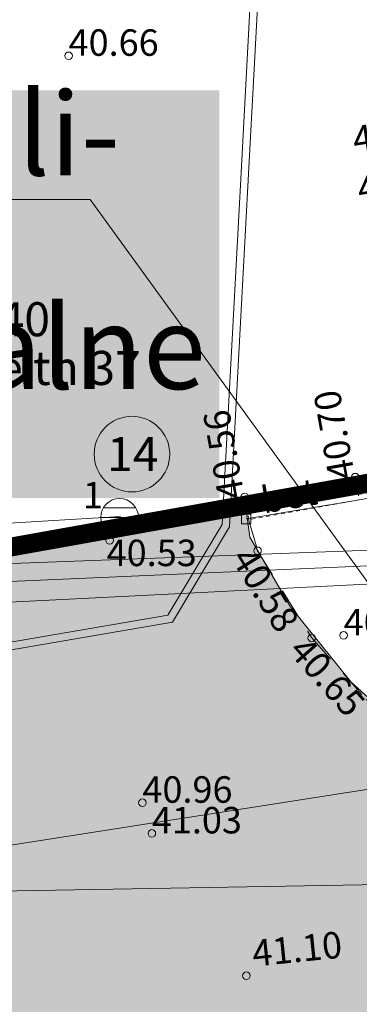
# Model space of a CAD drawing. Units: metres. Extents: x 530687 to 564321, y 6580413 to 6592482.
# Drawn here: x 549514 to 549523, y 6586778 to 6586804 of the extents above; entities that cross this region are included whole.
import ezdxf
from ezdxf import colors
from ezdxf.entities.mleader import LeaderData, LeaderLine
from ezdxf.enums import TextEntityAlignment as Align
from ezdxf.math import Vec2, Vec3

# ---------------------------------------------------------------- set-up
doc = ezdxf.new("R2010")
doc.units = ezdxf.units.M
for name, pattern in [('Pakendikeskuse_geo_vana$0$vgt08119_Suur_Sojamae_37a$0$AAREKIVI', [0.02001, 0.01, -1e-05, 0.01]), ('Pakendikeskuse_geo_vana$0$vgt08119_Suur_Sojamae_37a$0$ASFBET', [2.5, 1.5, -1]), ('Pakendikeskuse_geo_vana$0$vgt08119_Suur_Sojamae_37a$0$RAJATISP', [0.02001, 0.01, -1e-05, 0.01])]:
    doc.linetypes.add(name, pattern=pattern)
for name, color, linetype, lineweight in [('-Piirangupinnad', 7, 'Continuous', 9), ('-TEHNOVÕRGUD', 7, 'Continuous', 9), ('21010_EL$0$VR_vormistus', 7, 'Continuous', 9), ('DP_krunt_olemasolev', 36, 'Continuous', 9), ('DP_transp_soidutee_olemasolev', 9, 'Continuous', 9), ('Geodeesia$0$KORGUS-EH2000', 250, 'Continuous', 9), ('Geodeesia$0$PIIR', 250, 'Continuous', 20), ('Pakendikeskuse_geo_vana$0$ABIJOONIS', 250, 'Continuous', 9), ('Pakendikeskuse_geo_vana$0$AED', 250, 'Continuous', 9), ('Pakendikeskuse_geo_vana$0$GTRASS', 250, 'Continuous', 9), ('Pakendikeskuse_geo_vana$0$KAEVUNR_SKKAEV', 250, 'Continuous', 0), ('Pakendikeskuse_geo_vana$0$KORGUS-EH2000', 250, 'Continuous', 9), ('Pakendikeskuse_geo_vana$0$KPKAABEL', 250, 'Continuous', 9), ('Pakendikeskuse_geo_vana$0$KTRASS', 250, 'Continuous', 9), ('Pakendikeskuse_geo_vana$0$RAJATIS', 250, 'Continuous', 9), ('Pakendikeskuse_geo_vana$0$SKKAEV', 250, 'Continuous', 9), ('Pakendikeskuse_geo_vana$0$SKTRASS', 250, 'Continuous', 9), ('Pakendikeskuse_geo_vana$0$TEE', 250, 'Continuous', 9), ('Pakendikeskuse_geo_vana$0$TORUNR_SKKAEV', 250, 'Continuous', 0), ('Pakendikeskuse_geo_vana$0$VTRASS', 250, 'Continuous', 9), ('X_Piirangupindade-joonis$0$TL_transitional', 190, 'Continuous', 9), ('XR_geodeesia', 7, 'Continuous', 9)]:
    doc.layers.add(name, color=color, linetype=linetype, lineweight=lineweight)
doc.styles.add('21010_EL$0$SWISL_Kprojekt', font='swissl.ttf')
doc.styles.add('Geodeesia$0$ITALIC', font='italic.shx')
doc.styles.add('Geodeesia$0$romans', font='romans.shx')
doc.styles.add('Pakendikeskuse_geo_vana$0$vgt08119_Suur_Sojamae_37a$0$romans', font='romans.shx')
doc.styles.add('Pakendikeskuse_geo_vana$0$vgt08119_Suur_Sojamae_37a$0$Style-INTL_ISO', font='INTL_ISO.shx')
doc.styles.add('Pakendikeskuse_geo_vana$0$vgt08119_Suur_Sojamae_37a$0$Style-INTL_ISO_ITALIC', font='INTL_ISO_ITALIC.shx')
doc.linetypes.add('Pakendikeskuse_geo_vana$0$vgt08119_Suur_Sojamae_37a$0$-G-', pattern='A,10,-1.5,["G",Pakendikeskuse_geo_vana$0$vgt08119_Suur_Sojamae_37a$0$romans,S=1.4,R=0,X=-0.7,Y=-0.7],-1.5,10,-3', length=26)
doc.linetypes.add('Pakendikeskuse_geo_vana$0$vgt08119_Suur_Sojamae_37a$0$-KS-', pattern='A,5,[139,mkm.shx,S=0.8,R=0,X=0,Y=0],5,-1.5,["K",Pakendikeskuse_geo_vana$0$vgt08119_Suur_Sojamae_37a$0$romans,S=1.4,R=0,X=-0.7,Y=-0.7],-1.5,10,-3', length=26)
doc.linetypes.add('Pakendikeskuse_geo_vana$0$vgt08119_Suur_Sojamae_37a$0$-SK-', pattern='A,10,-1.5,["SK",Pakendikeskuse_geo_vana$0$vgt08119_Suur_Sojamae_37a$0$romans,S=1.4,R=0,X=-1.4,Y=-0.7],-1.5,10,-3', length=26)
doc.linetypes.add('Pakendikeskuse_geo_vana$0$vgt08119_Suur_Sojamae_37a$0$-V-', pattern='A,10,-1.5,["V",Pakendikeskuse_geo_vana$0$vgt08119_Suur_Sojamae_37a$0$romans,S=1.4,R=0,X=-0.7,Y=-0.7],-1.5,10,-3', length=26)
doc.linetypes.add('Pakendikeskuse_geo_vana$0$vgt08119_Suur_Sojamae_37a$0$EP_KBL', pattern='A,8,-2,[138,mkm.shx,S=1,R=0,X=0,Y=0],1,[138,mkm.shx,S=1,R=0,X=0,Y=0],4,[138,mkm.shx,S=1,R=180,X=0,Y=0],1,[138,mkm.shx,S=1,R=180,X=0,Y=0],-2', length=18)
doc.linetypes.add('Pakendikeskuse_geo_vana$0$vgt08119_Suur_Sojamae_37a$0$RA_AED', pattern='A,2.5,[132,mkm.shx,S=0.3,R=0,X=0,Y=0],2.5', length=5)

# ---------------------------------------------------------------- blocks, each defined once
blk = doc.blocks.new('X_Piirangupindade-joonis')
at = {"layer": 'X_Piirangupindade-joonis$0$TL_transitional', "linetype": 'Continuous', "elevation": 65, "flags": 128}
blk.add_lwpolyline([(549241.8517047502, 6586776.238660056), (549241.8517781683, 6586776.238660061), (549270.109111992, 6586776.444726029), (550491.1284419361, 6586797.408904593)], dxfattribs=at)
blk = doc.blocks.new('Geodeesia')
at = {"layer": 'Geodeesia$0$KORGUS-EH2000', "linetype": 'Continuous', "ltscale": 0.5}
blk.add_circle((549519.693, 6586778.378), 0.1, dxfattribs=at)
at = {"layer": 'Geodeesia$0$PIIR', "linetype": 'Continuous', "ltscale": 0.5, "transparency": 33554687}
blk.add_lwpolyline([(550212.1400000135, 6586908.139999012), (550002.2100000139, 6586866.659999011), (549965.9000000115, 6586858.649999009), (549620.9200000147, 6586784.779999012), (549426.9400000105, 6586752.919999011), (549426.6300000155, 6586754.76999901), (549426.3600000122, 6586756.34999901), (549423.5700000131, 6586771.83999901), (549423.0700000132, 6586774.42999901), (549431.2500000129, 6586775.83999901), (549492.9800000095, 6586786.059999009), (549530.8400000164, 6586792.819999013), (549631.3900000135, 6586809.959999012), (549631.5000000128, 6586809.419999012), (549720.3400000165, 6586827.949999011), (549870.6300000156, 6586860.159999011), (550043.4400000107, 6586898.439999012), (550106.6900000107, 6586911.799999012), (550169.7300000098, 6586923.539999008)], dxfattribs=at)
blk.add_lwpolyline([(549488.5400000119, 6586812.60999901), (549517.3400000165, 6586817.60999901), (549512.7700000162, 6586844.92999901), (549520.280000014, 6586846.46999901), (549530.8000000098, 6586792.80999901), (549492.9800000095, 6586786.059999009), (549492.5000000128, 6586788.829999007)], close=True, dxfattribs=at)
at = {"layer": 'Geodeesia$0$KORGUS-EH2000', "ltscale": 0.5, "style": 'Geodeesia$0$ITALIC'}
blk.add_text(' 41.10 ', height=0.7, rotation=5.84158903374179, dxfattribs=at).set_placement((549519.693, 6586778.378), align=Align.BOTTOM_LEFT)
at = {"layer": 'Geodeesia$0$PIIR', "linetype": 'Continuous', "ltscale": 0.5, "transparency": 33554687, "style": 'Geodeesia$0$romans'}
for s, p in [('65301:002:1640', (549505.6325143739, 6586795.285791074)), ('Suur-Sõjamäe tn 37', (549505.6325143739, 6586793.997892664))]:
    blk.add_text(s, height=0.9, rotation=359.9999999644261, dxfattribs=at).set_placement(p)
blk = doc.blocks.new('Pakendikeskuse_geo_vana$0$vgt08119_Suur_Sojamae_37a$0$REKAEV_12')
at = {"layer": 'Pakendikeskuse_geo_vana$0$SKKAEV', "linetype": 'Continuous', "lineweight": 0}
for p, q in [((0.008599999999205465, 0.004999999975552782), (-0.008599999999205465, 0.004999999975552782)), ((-0.01000000000021828, -2.91038304567337e-11), (0.01000000000021828, -2.91038304567337e-11)), ((0.008599999999205465, -0.005000000033760443), (-0.008599999999205465, -0.005000000033760443))]:
    blk.add_line(p, q, dxfattribs=at)
blk.add_circle((0, 2.91038304567337e-11), 0.01, dxfattribs=at)
blk = doc.blocks.new('Pakendikeskuse_geo_vana$0$vgt08119_Suur_Sojamae_37a$0$VARPOS_7')
at = {"layer": 'Pakendikeskuse_geo_vana$0$AED', "linetype": 'Continuous', "lineweight": 0}
for p, q in [((-0.002500000000509317, 0.002500000002328306), (-0.002500000000509317, -0.002499999973224476)), ((-0.002500000000509317, 0.002500000002328306), (0.002499999998690328, 0.002500000002328306)), ((0.002499999998690328, 0.002500000002328306), (0.002499999998690328, -0.002499999973224476)), ((-0.002500000000509317, -0.002499999973224476), (0.002499999998690328, -0.002499999973224476))]:
    blk.add_line(p, q, dxfattribs=at)
blk = doc.blocks.new('Pakendikeskuse_geo_vana')
at = {"layer": 'Pakendikeskuse_geo_vana$0$ABIJOONIS', "linetype": 'Continuous', "ltscale": 0.5}
blk.add_circle((549516.66210225, 6586792.168743932, -4.999999999708962e-05), 1, dxfattribs=at)
at = {"layer": 'Pakendikeskuse_geo_vana$0$AED', "linetype": 'Pakendikeskuse_geo_vana$0$vgt08119_Suur_Sojamae_37a$0$RA_AED', "ltscale": 0.5}
blk.add_line((549530.83, 6586792.347000001, 40.90400000000001), (549519.6880000001, 6586790.454, 40.57100000000001), dxfattribs=at)
at = {"layer": 'Pakendikeskuse_geo_vana$0$GTRASS', "linetype": 'Pakendikeskuse_geo_vana$0$vgt08119_Suur_Sojamae_37a$0$-G-', "ltscale": 0.5}
blk.add_lwpolyline([(549538.9884324744, 6586791.448652495), (549523.57, 6586788.769999999), (549511.49, 6586788.16), (549495.91, 6586786.28), (549482.6484941095, 6586783.759528824), (549441.4988498391, 6586780.591978285), (549419.17, 6586777.010000001), (549386.3281642327, 6586773.211634809)], dxfattribs=at)
at = {"layer": 'Pakendikeskuse_geo_vana$0$KORGUS-EH2000', "linetype": 'Continuous', "ltscale": 0.5}
for centre in [(549514.9840000002, 6586802.702, 40.655), (549522.5740000001, 6586791.561000001, 40.69600000000001), (549519.648, 6586791.038, 40.564), (549516.07, 6586789.888000001, 40.52900000000001), (549519.988, 6586789.613, 40.578), (549521.422, 6586787.309000001, 40.65100000000001), (549522.268, 6586787.375, 40.546), (549516.939, 6586782.951, 40.95600000000001), (549517.189, 6586782.140000001, 41.033)]:
    blk.add_circle(centre, 0.1, dxfattribs=at)
at = {"layer": 'Pakendikeskuse_geo_vana$0$KPKAABEL', "linetype": 'Pakendikeskuse_geo_vana$0$vgt08119_Suur_Sojamae_37a$0$EP_KBL', "ltscale": 0.5}
for points in [[(549524.2779346532, 6586830.655508966), (549521.9699404889, 6586829.504835353), (549521.1383141575, 6586822.860175787), (549520.5860132145, 6586815.723843503), (549520.0337122715, 6586808.587511215), (549519.5420206304, 6586799.448149359), (549519.5420206304, 6586799.448149359), (549519.0503289895, 6586790.3087875), (549519.0503289895, 6586790.3087875), (549517.6105853451, 6586787.907300944), (549505.8316483048, 6586785.892569812), (549494.0527112645, 6586783.87783868), (549494.0527112645, 6586783.87783868), (549494.0527112645, 6586783.87783868), (549494.0527112645, 6586783.87783868), (549491.8023772876, 6586783.552591591), (549447.807, 6586777.635000001), (549445.769, 6586777.115), (549444.133, 6586776.837), (549443.2826793602, 6586777.596629477), (549443.9003811168, 6586781.005011837), (549443.3020033429, 6586786.095039342), (549442.9478457313, 6586786.495732476), (549442.4621716989, 6586786.495732476)], [(549524.312206609, 6586830.449117444), (549522.1550835734, 6586829.373662142), (549521.746218312, 6586826.106845824), (549520.7853251535, 6586815.707225272), (549520.2332972564, 6586808.574421037), (549519.7403360519, 6586799.411461054), (549519.2473748473, 6586790.248501071), (549517.7348737152, 6586787.725655321), (549505.908915987, 6586785.702881525), (549494.0829582588, 6586783.680107728), (549491.826286981, 6586783.375473323), (549470.9640934943, 6586780.559227127), (549447.8452287299, 6586777.438346525), (549445.7985057542, 6586776.833883155), (549441.7296359465, 6586776.647997659), (549440.4337462031, 6586776.757768344), (549439.7917411149, 6586776.676681232), (549430.0192779452, 6586777.280877321), (549413.6739046156, 6586774.747980037), (549402.4015590542, 6586773.176834522), (549390.5447093744, 6586771.374701313), (549387.4623910915, 6586770.906216994)]]:
    blk.add_lwpolyline(points, dxfattribs=at)
at = {"layer": 'Pakendikeskuse_geo_vana$0$KTRASS', "linetype": 'Pakendikeskuse_geo_vana$0$vgt08119_Suur_Sojamae_37a$0$-KS-', "ltscale": 0.5}
blk.add_lwpolyline([(549537.8922610988, 6586791.562860986), (549530.0724080817, 6586790.197551772), (549523.327227896, 6586789.23616378), (549511.39, 6586788.71), (549495.17, 6586786.730000001), (549488.9115681015, 6586785.293153342), (549482.7762142783, 6586784.472401574), (549461.9491548483, 6586782.774602856), (549441.1220954182, 6586781.076804138), (549429.201764944, 6586778.997424091), (549427.87, 6586778.809999999), (549427.27, 6586779.28), (549426.7999999993, 6586781.110000002)], dxfattribs=at)
at = {"layer": 'Pakendikeskuse_geo_vana$0$RAJATIS', "linetype": 'Pakendikeskuse_geo_vana$0$vgt08119_Suur_Sojamae_37a$0$RAJATISP', "ltscale": 0.5, "extrusion": (-0.04511671780667675, 0.0002790326858456248, 0.9989816834732822), "elevation": -22914.07020059488}
blk.add_lwpolyline([(-6590063.609057491, 508256.4288070062), (-6590064.150143533, 508259.3544957968), (-6590063.550820301, 508259.4653365109), (-6590063.009734261, 508256.5396477203), (-6590063.609057491, 508256.4288070062)], dxfattribs=at)
at = {"layer": 'Pakendikeskuse_geo_vana$0$SKTRASS', "linetype": 'Pakendikeskuse_geo_vana$0$vgt08119_Suur_Sojamae_37a$0$-SK-', "ltscale": 0.5}
blk.add_line((549510.1409999992, 6586790.155000002), (549516.356, 6586790.517000001), dxfattribs=at)
at = {"layer": 'Pakendikeskuse_geo_vana$0$TEE', "linetype": 'Pakendikeskuse_geo_vana$0$vgt08119_Suur_Sojamae_37a$0$AAREKIVI', "ltscale": 0.5}
blk.add_lwpolyline([(549522.661842076, 6586791.103079108), (549526.5059159754, 6586791.819887768)], dxfattribs=at)
at = {"layer": 'Pakendikeskuse_geo_vana$0$TEE', "linetype": 'Pakendikeskuse_geo_vana$0$vgt08119_Suur_Sojamae_37a$0$ASFBET', "ltscale": 0.5}
blk.add_polyline3d([(549519.748, 6586790.444, 40.574), (549519.988, 6586789.613, 40.578), (549521.422, 6586787.309000001, 40.65100000000001), (549522.866, 6586785.682000001, 40.767), (549524.262, 6586784.612, 40.915), (549524.927, 6586784.186000001, 41.00600000000001), (549525.95, 6586783.963000001, 41.035), (549527.393, 6586784.027, 41.045), (549527.393, 6586784.027, 41.045), (549536.216, 6586785.429, 41.058)], dxfattribs=at)
at = {"layer": 'Pakendikeskuse_geo_vana$0$VTRASS', "linetype": 'Pakendikeskuse_geo_vana$0$vgt08119_Suur_Sojamae_37a$0$-V-', "ltscale": 0.5}
blk.add_lwpolyline([(549423.27, 6586816.82), (549423.4500000001, 6586780.96), (549425.1, 6586779.350000001), (549429.0715464773, 6586779.524911675), (549434.9739108332, 6586780.582181749), (549440.8762751892, 6586781.639451821), (549461.7729247437, 6586783.230445976), (549482.6695742981, 6586784.821440131), (549488.9465205707, 6586785.792030406), (549495.24, 6586787.15), (549511.3400000001, 6586789.2), (549523.4500000001, 6586789.65), (549530.52, 6586790.71), (549536.9019796383, 6586791.850837581)], dxfattribs=at)
at = {"layer": 'Pakendikeskuse_geo_vana$0$AED', "linetype": 'Continuous', "ltscale": 0.5, "xscale": 50, "yscale": 50, "zscale": 50}
for p in [(549519.649, 6586790.734, 40.57100000000001), (549519.6880000001, 6586790.454, 40.57100000000001)]:
    blk.add_blockref('Pakendikeskuse_geo_vana$0$vgt08119_Suur_Sojamae_37a$0$VARPOS_7', p, dxfattribs=at)
at = {"layer": 'Pakendikeskuse_geo_vana$0$SKKAEV', "linetype": 'Continuous', "ltscale": 0.5, "xscale": 50, "yscale": 50, "zscale": 50}
blk.add_blockref('Pakendikeskuse_geo_vana$0$vgt08119_Suur_Sojamae_37a$0$REKAEV_12', (549516.3340000001, 6586790.496, 40.51300000000001), dxfattribs=at)
at = {"layer": 'Pakendikeskuse_geo_vana$0$KAEVUNR_SKKAEV', "linetype": 'Continuous', "ltscale": 0.5, "style": 'Pakendikeskuse_geo_vana$0$vgt08119_Suur_Sojamae_37a$0$Style-INTL_ISO'}
blk.add_text('14', height=0.9, dxfattribs=at).set_placement((549516.6846174177, 6586792.168744327), align=Align.MIDDLE_CENTER)
at = {"layer": 'Pakendikeskuse_geo_vana$0$KORGUS-EH2000', "linetype": 'Continuous', "ltscale": 0.5, "style": 'Pakendikeskuse_geo_vana$0$vgt08119_Suur_Sojamae_37a$0$Style-INTL_ISO_ITALIC'}
for s, p in [('40.66', (549514.9840000002, 6586802.702, 40.655)), ('40.53', (549515.991599407, 6586789.2082802)), ('40.55', (549522.268, 6586787.375, 40.546)), ('40.96', (549516.939, 6586782.951, 40.95600000000001)), ('41.03', (549517.189, 6586782.140000001, 41.033))]:
    blk.add_text(s, height=0.7, dxfattribs=at).set_placement(p)
for s, height, rotation, p in [('40.68', 0.7000000000000002, 8.867248261838098, (549522.5652740353, 6586800.129099453)), ('40.67', 0.7000000000000002, 8.867248261838098, (549522.6913380142, 6586798.824258839, -0.06200000000000273)), ('40.70', 0.7, 100.1341596187281, (549522.5739999998, 6586791.561000002, 40.69600000000001)), ('40.56', 0.7, 100.1341596187281, (549519.6479999996, 6586791.038000001, 40.564)), ('40.58', 0.7000000000000002, 301.8979621553352, (549519.2662167635, 6586789.413814709)), ('40.65', 0.7000000000000004, 311.5897937550241, (549520.7798618111, 6586786.945486846))]:
    blk.add_text(s, height=height, rotation=rotation, dxfattribs=at).set_placement(p)
at = {"layer": 'Pakendikeskuse_geo_vana$0$TEE', "linetype": 'Continuous', "ltscale": 0.5, "style": 'Pakendikeskuse_geo_vana$0$vgt08119_Suur_Sojamae_37a$0$Style-INTL_ISO'}
blk.add_text('bet', height=0.7, rotation=9.966485045004976, dxfattribs=at).set_placement((549520.8210289567, 6586791.070467138, 41.047), align=Align.MIDDLE_CENTER)
at = {"layer": 'Pakendikeskuse_geo_vana$0$TORUNR_SKKAEV', "linetype": 'Continuous', "ltscale": 0.5, "style": 'Pakendikeskuse_geo_vana$0$vgt08119_Suur_Sojamae_37a$0$Style-INTL_ISO'}
blk.add_text('1', height=0.7, dxfattribs=at).set_placement((549515.3650827297, 6586790.735697553))
blk = doc.blocks.new('21010_EL')
at = {"layer": '21010_EL$0$VR_vormistus'}
ml = blk.add_multileader_mtext('Standard', dxfattribs=at)
ml.set_content('Kinnistu nr 1 kaabli-\\Pkanalisatsiooni\\Poperaatorineutraalne\\P\\pxql;sideliitumispunkt', color=256, style='21010_EL$0$SWISL_Kprojekt')
ml.set_leader_properties(color=256, linetype='ByLayer', lineweight=9)
ml.build(insert=Vec2(0, 0))
ml.multileader.update_dxf_attribs({"text_left_attachment_type": 6, "text_right_attachment_type": 6, "dogleg_length": 0.1, "arrow_head_size": 2})
ctx = ml.context
ctx.base_point, ctx.char_height, ctx.arrow_head_size, ctx.landing_gap_size, ctx.plane_origin = Vec3(549488.454198528, 6586798.898884285), 2.2, 2, 0, Vec3(549653.5677660153, 6586741.193719519)
ctx.left_attachment, ctx.right_attachment = 6, 6
notes = []
notes.append((ctx, [(0, (1, 1, 0), (549515.556880127, 6586798.898884285), (-1, 0), 0.04999999694626691, [(0, [(549552.8173351397, 6586747.565364588)], 0, [])])]))
ctx.mtext.insert, ctx.mtext.line_spacing_factor, ctx.mtext.flow_direction = Vec3(549488.454198528, 6586801.738123932), 0.77, 5
ctx.mtext.has_bg_fill, ctx.mtext.bg_color, ctx.mtext.bg_scale_factor, ctx.mtext.bg_transparency, ctx.mtext.use_window_bg_color = 1, -1023409921, 1.025, 0, 0
for ctx, leaders in notes:
    for number, flags, end, landing, length, lines in leaders:
        leader = LeaderData()
        leader.index, (leader.has_last_leader_line, leader.has_dogleg_vector, leader.attachment_direction) = number, flags
        leader.last_leader_point, leader.dogleg_vector, leader.dogleg_length = Vec3(end), Vec3(landing), length
        for number, points, colour, breaks in lines:
            line = LeaderLine()
            line.index, line.vertices, line.color, line.breaks = number, Vec3.list(points), colors.encode_raw_color(colour), breaks
            leader.lines.append(line)
        ctx.leaders.append(leader)

msp = doc.modelspace()

# ---------------------------------------------------------------- hatches: boundary and pattern name
at = {"layer": 'DP_transp_soidutee_olemasolev'}
h = msp.add_hatch(color=256, dxfattribs=at)
h.dxf.hatch_style = 1
h.paths.add_polyline_path([(549413.068, 6586767.526), (549422.773, 6586768.89), (549427.226, 6586769.537), (549442.96, 6586771.838), (549465.364, 6586774.709), (549488.416, 6586778.028), (549502.318, 6586780.089), (549505.033, 6586780.515), (549526.997, 6586783.943), (549530.813, 6586784.494), (549540.044, 6586786.08), (549546.977, 6586787.285), (549564.671, 6586790.407), (549583.595, 6586794.459), (549602.046, 6586798.39), (549619.03, 6586802.184), (549619.78, 6586802.347), (549630.612, 6586804.659), (549641.831, 6586807.287), (549656.943, 6586810.881), (549673.462, 6586814.727), (549695.233, 6586819.407), (549715.885, 6586823.787), (549718.3419502149, 6586811.840145689), (549714.602, 6586811.071), (549666.295, 6586800.735), (549654.741, 6586798.281), (549636.939, 6586794.748), (549616.493, 6586790.944), (549594.518, 6586786.964), (549571.783, 6586782.831), (549559.614, 6586780.609), (549548.492, 6586778.729), (549536.55, 6586776.745), (549513.873, 6586772.891), (549511.372, 6586772.602), (549489.37, 6586769.41), (549466.643, 6586766.134), (549444.111, 6586763.105), (549414.467, 6586759.163)])
h = msp.add_hatch(color=256, dxfattribs=at)
h.dxf.hatch_style = 1
h.paths.add_polyline_path([(549505.033, 6586780.515), (549506.107, 6586780.95), (549507.652, 6586782.18), (549509.196, 6586783.854), (549510.531, 6586785.687), (549511.499, 6586787.788), (549511.8, 6586789.074), (549511.7998154208, 6586789.418904127), (549519.6653044774, 6586790.822712988), (549519.781, 6586789.975), (549520.86, 6586788.128), (549522.469, 6586786.138), (549524.081, 6586784.687), (549525.529, 6586783.987), (549526.997, 6586783.943)])

# ---------------------------------------------------------------- linework, layer by layer
at = {"layer": 'DP_krunt_olemasolev', "const_width": 0.5}
msp.add_lwpolyline([(550619.8312190516, 6586879.864147172), (550404.3851374658, 6586914.02818432), (550283.4067311151, 6586915.231849751), (550212.1397070605, 6586908.140254254), (550002.2104253663, 6586866.663949613), (549965.8998515342, 6586858.649543953), (549620.919308493, 6586784.784608677), (549426.9385937582, 6586752.917566394), (549426.6276468552, 6586754.773217266), (549426.3568221333, 6586756.348012872), (549423.5683305517, 6586771.83517475), (549423.0968949245, 6586774.402994336), (549423.0968949245, 6586774.402994336), (549431.2216365831, 6586775.827331762), (549492.9797037336, 6586786.058487925), (549530.8048898996, 6586792.809044883), (549631.3611061061, 6586809.961277273), (549996.7136865652, 6586888.049072103), (550139.5687121225, 6586918.150738421), (550209.2107878453, 6586930.056995641), (550339.1264100205, 6586939.265036188), (550455.4004906454, 6586931.019927986), (550624.1945062387, 6586901.429819477)], dxfattribs=at)
msp.add_lwpolyline([(549488.5361721845, 6586812.609341221), (549517.343898164, 6586817.614583305), (549512.7699695267, 6586844.927758041), (549520.2828479245, 6586846.472462011), (549530.8048898996, 6586792.809044883), (549492.9797037336, 6586786.058487925), (549492.4982375612, 6586788.826918416), (549488.5361721845, 6586812.609341221)], close=True, dxfattribs=at)
at = {"layer": 'DP_transp_soidutee_olemasolev', "flags": 128}
msp.add_lwpolyline([(549505.033, 6586780.515), (549506.107, 6586780.95), (549507.652, 6586782.18), (549509.196, 6586783.854), (549510.531, 6586785.687), (549511.499, 6586787.788), (549511.8, 6586789.074), (549511.7998154208, 6586789.418904127), (549519.6653044774, 6586790.822712988), (549519.781, 6586789.975), (549520.86, 6586788.128), (549522.469, 6586786.138), (549524.081, 6586784.687), (549525.529, 6586783.987), (549526.997, 6586783.943)], close=True, dxfattribs=at)
msp.add_lwpolyline([(549548.492, 6586778.729), (549536.55, 6586776.745), (549513.873, 6586772.891), (549511.372, 6586772.602), (549489.37, 6586769.41), (549466.643, 6586766.134), (549444.111, 6586763.105), (549414.467, 6586759.163), (549413.068, 6586767.526), (549422.773, 6586768.89), (549427.226, 6586769.537), (549442.96, 6586771.838), (549465.364, 6586774.709), (549488.416, 6586778.028), (549502.318, 6586780.089), (549505.033, 6586780.515), (549526.997, 6586783.943), (549530.813, 6586784.494), (549540.044, 6586786.08), (549546.977, 6586787.285)], dxfattribs=at)

# ---------------------------------------------------------------- block references
at = {"layer": '-Piirangupinnad'}
msp.add_blockref('X_Piirangupindade-joonis', (0, 0), dxfattribs=at)
at = {"layer": '-TEHNOVÕRGUD'}
msp.add_blockref('Pakendikeskuse_geo_vana', (0, 0), dxfattribs=at)
at = {"layer": 'XR_geodeesia'}
msp.add_blockref('Geodeesia', (0, 0), dxfattribs=at)

# ---------------------------------------------------------------- next in the draw order: block references
at = {"layer": '-TEHNOVÕRGUD'}
msp.add_blockref('21010_EL', (0, 0), dxfattribs=at)

doc.saveas('drawing.dxf')
